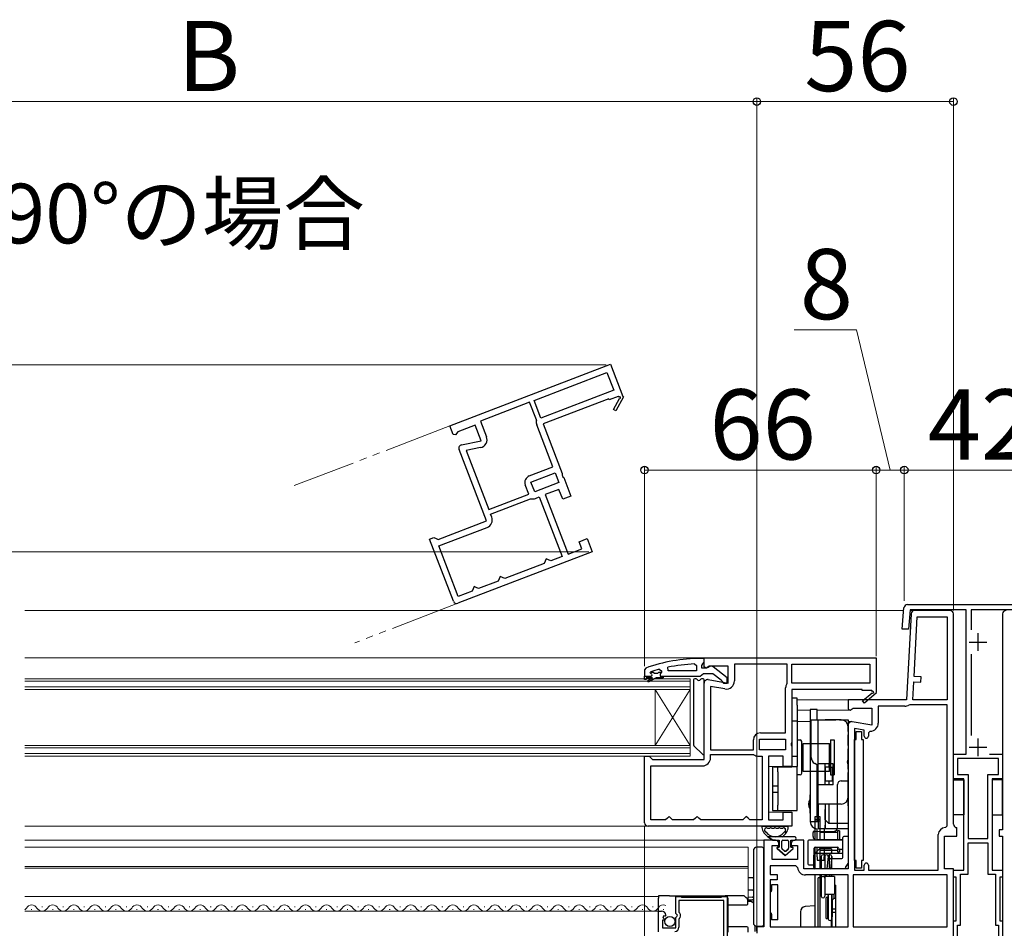
# Model space of a CAD drawing. Extents: x 175 to 1925, y 210 to 2812.
# Drawn here: x 777 to 1057, y 1228 to 1487 of the extents above; entities that cross this region are included whole.
import ezdxf

# ---------------------------------------------------------------- set-up
doc = ezdxf.new("R2010")
doc.units = 0
doc.linetypes.add('YDIVIDE_1', pattern=[15, 10, -1, 1, -1, 1, -1])
doc.linetypes.add('YHIDDEN_1', pattern=[4, 3, -1])
for name, color, linetype, lineweight in [('YKK_11', 7, 'CONTINUOUS', 30), ('YKK_11E', 7, 'CONTINUOUS', 13), ('YKK_12', 2, 'CONTINUOUS', 13), ('YKK_13', 4, 'CONTINUOUS', 30), ('YKK_D', 6, 'CONTINUOUS', 13)]:
    doc.layers.add(name, color=color, linetype=linetype, lineweight=lineweight)
doc.styles.add('text-b', font='txt')

msp = doc.modelspace()

# ---------------------------------------------------------------- linework, layer by layer
at = {"layer": 'YKK_11', "linetype": 'ByBlock', "lineweight": -2, "ltscale": 0.5}
for p, q in [((1028.37, 1313.71), (1028.91, 1319.8)), ((1029.91, 1320.71), (1070.08, 1320.71)), ((1030.67, 1319.21), (1030.18, 1313.71)), ((1046.6, 1319.21), (1030.67, 1319.21)), ((1046.6, 1278.01), (1046.6, 1319.21)), ((1069.32, 1319.21), (1048.1, 1319.21)), ((1048.1, 1319.21), (1048.1, 1313.44)), ((1030.18, 1313.71), (1028.37, 1313.71)), ((972, 1305.32), (971, 1305.32)), ((972, 1305.51), (1021, 1305.51)), ((972, 1302.89), (972, 1305.51)), ((972, 1304.27), (972, 1305.32)), ((1021, 1305.51), (1021, 1295.65)), ((1048.1, 1306.59), (1048.1, 1283.33)), ((955.33, 1302.56), (955, 1302.09)), ((955, 1302.09), (955, 1300.32)), ((959.16, 1302.23), (959.8, 1301.75)), ((959.8, 1301.75), (959.8, 1301.39)), ((961.73, 1301.82), (961.62, 1302.81)), ((969.8, 1301.82), (961.73, 1301.82)), ((969.27, 1303.77), (969.8, 1303.27)), ((969.8, 1303.27), (969.8, 1301.82)), ((971.3, 1303.32), (971.65, 1303.79)), ((971.3, 1302.52), (971.3, 1303.32)), ((972.7, 1302.52), (971.3, 1302.52)), ((971.65, 1303.79), (972, 1304.27)), ((972.57, 1302.57), (972, 1302.89)), ((973.44, 1303.11), (972.57, 1302.57)), ((973.1, 1302.72), (972.7, 1302.52)), ((978.8, 1303.11), (973.44, 1303.11)), ((978.5, 1299.79), (974.51, 1302.9)), ((978.8, 1298.3), (978.8, 1303.11)), ((995.6, 1303.71), (980.6, 1303.71)), ((980.6, 1303.71), (980.6, 1298.9)), ((995.6, 1298.31), (995.6, 1303.71)), ((997, 1303.71), (1019.2, 1303.71)), ((997, 1298.31), (997, 1303.71)), ((1019.2, 1303.71), (1019.2, 1298.31)), ((955, 1300.32), (955, 1300.32)), ((955, 1300.32), (956.9, 1300.32)), ((956.6, 1301.22), (956.67, 1301.42)), ((956.9, 1300.92), (956.6, 1301.22)), ((956.6, 1301.22), (956.6, 1301.22)), ((956.67, 1301.42), (956.8, 1301.51)), ((959.8, 1301.39), (959.42, 1300.91)), ((959.42, 1300.91), (959.5, 1300.32)), ((959.5, 1300.32), (960.3, 1300.32)), ((960.3, 1300.32), (970.84, 1300.32)), ((970.84, 1300.32), (971.32, 1300.67)), ((971.32, 1300.67), (971.8, 1301.02)), ((971.8, 1301.02), (974.5, 1301.02)), ((973.17, 1299.3), (978.8, 1298.3)), ((974.5, 1301.02), (976.8, 1299.22)), ((976.8, 1299.22), (977, 1298.82)), ((977, 1298.82), (977.5, 1298.32)), ((978.5, 1298.32), (978.5, 1299.79)), ((972, 1276.51), (972, 1298.31)), ((973.8, 1297.36), (973.8, 1279.31)), ((977.9, 1296.64), (973.8, 1297.36)), ((977.5, 1298.32), (978.5, 1298.32)), ((995.2, 1284.11), (995.2, 1296.93)), ((995.55, 1298.15), (995.6, 1298.31)), ((1019.2, 1298.31), (997, 1298.31)), ((1017, 1296.51), (997, 1296.51)), ((997, 1296.51), (997, 1281.44)), ((1017, 1296.21), (1017, 1296.51)), ((1019.75, 1296.21), (1017, 1296.21)), ((1019.92, 1295.91), (1019.75, 1296.21)), ((1017.14, 1293.22), (1019.86, 1295.53)), ((1017.66, 1292.61), (1017.14, 1293.22)), ((1021.07, 1295.51), (1017.66, 1292.61)), ((1021, 1295.65), (1021.07, 1295.51)), ((986, 1279.31), (986, 1282.11)), ((987.8, 1282.31), (995.2, 1282.31)), ((987.8, 1279.31), (987.8, 1282.31)), ((988, 1284.11), (995.2, 1284.11)), ((995.2, 1282.31), (995.2, 1279.31)), ((973.8, 1279.31), (986, 1279.31)), ((995.2, 1279.31), (987.8, 1279.31)), ((997, 1281.44), (996.81, 1281.05)), ((996.81, 1281.05), (996.81, 1280.58)), ((996.81, 1280.58), (997, 1280.19)), ((997, 1280.19), (997, 1274.51)), ((955, 1258.51), (955, 1277.51)), ((955, 1277.51), (956.3, 1277.51)), ((956.3, 1277.51), (956.8, 1277.01)), ((956.8, 1277.01), (957.3, 1276.51)), ((957.3, 1276.51), (972, 1276.51)), ((973.8, 1277.01), (973.8, 1277.91)), ((973.8, 1277.91), (986, 1277.91)), ((986, 1277.91), (986.11, 1277.88)), ((987.32, 1277.51), (988.5, 1277.51)), ((988.5, 1277.51), (988.5, 1259.31)), ((994.5, 1277.51), (990.3, 1277.51)), ((990.3, 1277.51), (990.3, 1259.31)), ((994.5, 1274.51), (994.5, 1277.51)), ((1043, 1271.01), (1043, 1278.01)), ((1043, 1278.01), (1046.6, 1278.01)), ((1055.8, 1276.81), (1044.2, 1276.81)), ((1044.2, 1276.81), (1044.2, 1272.21)), ((1053.27, 1278.01), (1057, 1278.01)), ((1055.8, 1272.21), (1055.8, 1276.81)), ((1057, 1278.01), (1057, 1271.01)), ((956.8, 1259.31), (956.8, 1274.71)), ((956.8, 1274.71), (971.5, 1274.71)), ((997, 1274.51), (994.5, 1274.51)), ((1046, 1271.01), (1043, 1271.01)), ((1044.2, 1272.21), (1047.2, 1272.21)), ((1046, 1245.01), (1046, 1271.01)), ((1047.2, 1272.21), (1047.2, 1254.01)), ((1052.8, 1254.01), (1052.8, 1272.21)), ((1052.8, 1272.21), (1055.8, 1272.21)), ((1057, 1271.01), (1054, 1271.01)), ((1054, 1271.01), (1054, 1245.01)), ((961.5, 1259.81), (961, 1259.31)), ((962, 1260.31), (961.5, 1259.81)), ((962.5, 1259.81), (962, 1260.31)), ((963, 1259.31), (962.5, 1259.81)), ((969.5, 1259.81), (969, 1259.31)), ((970, 1260.31), (969.5, 1259.81)), ((970.5, 1259.81), (970, 1260.31)), ((971, 1259.31), (970.5, 1259.81)), ((983.5, 1259.81), (983, 1259.31)), ((984, 1260.31), (983.5, 1259.81)), ((984.5, 1259.81), (984, 1260.31)), ((985, 1259.31), (984.5, 1259.81)), ((994.5, 1259.31), (994.5, 1261.51)), ((994.5, 1261.51), (997, 1261.51)), ((997, 1261.51), (997, 1257.51)), ((997, 1257.51), (956, 1257.51)), ((961, 1259.31), (956.8, 1259.31)), ((969, 1259.31), (963, 1259.31)), ((983, 1259.31), (971, 1259.31)), ((988.5, 1259.31), (985, 1259.31)), ((990.3, 1259.31), (994.5, 1259.31)), ((1047.2, 1254.01), (1052.8, 1254.01)), ((1047.2, 1243.81), (1047.2, 1252.81)), ((1047.2, 1252.81), (1052.8, 1252.81)), ((1052.8, 1252.81), (1052.8, 1243.81)), ((1043, 1243.01), (1043, 1245.01)), ((1043, 1245.01), (1046, 1245.01)), ((1043.8, 1243.01), (1043, 1243.01)), ((1043.8, 1230.51), (1043.8, 1243.01)), ((1045, 1229.31), (1045, 1243.81)), ((1045, 1243.81), (1047.2, 1243.81)), ((1052.8, 1243.81), (1055, 1243.81)), ((1054, 1245.01), (1057, 1245.01)), ((1055, 1243.81), (1055, 1229.31)), ((1057, 1243.01), (1056.2, 1243.01)), ((1056.2, 1243.01), (1056.2, 1230.51)), ((1057, 1245.01), (1057, 1243.01)), ((963.9, 1232.68), (963.9, 1237.51)), ((963.9, 1237.51), (965.22, 1237.51)), ((965.22, 1237.51), (965.4, 1237.41)), ((965.4, 1237.41), (965.57, 1237.31)), ((965.57, 1237.31), (976.82, 1237.31)), ((976.82, 1237.31), (977, 1237.41)), ((977, 1237.41), (977.17, 1237.51)), ((977.17, 1237.51), (978.5, 1237.51)), ((978.5, 1237.51), (978.5, 1225.21)), ((977.6, 1236.31), (964.8, 1236.31)), ((964.8, 1236.31), (964.8, 1233.01)), ((977.6, 1225.01), (977.6, 1236.31)), ((959, 1228.08), (959, 1233.31)), ((959, 1233.31), (959.8, 1233.31)), ((960.53, 1232), (960.26, 1231.54)), ((960.26, 1231.54), (960.83, 1230.96)), ((960.84, 1231.92), (960.53, 1232)), ((961.1, 1232.13), (960.84, 1231.92)), ((964.35, 1232.14), (963.9, 1232.68)), ((963.9, 1231.51), (964.2, 1231.81)), ((963.9, 1228.51), (963.9, 1231.51)), ((964.2, 1231.81), (964.35, 1232.14)), ((964.8, 1233.01), (965.04, 1232.72)), ((960.73, 1230.71), (960.1, 1230.71)), ((960.1, 1230.71), (960.1, 1228.51)), ((960.83, 1230.96), (960.73, 1230.71)), ((964.9, 1231.17), (964.8, 1230.94)), ((964.8, 1230.94), (964.8, 1228.71)), ((1043, 1212.01), (1043, 1230.51)), ((1043, 1230.51), (1043.8, 1230.51)), ((1044.2, 1225.31), (1044.2, 1229.31)), ((1044.2, 1229.31), (1045, 1229.31)), ((1055, 1229.31), (1055.8, 1229.31)), ((1055.8, 1229.31), (1055.8, 1225.31)), ((1056.2, 1230.51), (1057, 1230.51)), ((1057, 1230.51), (1057, 1212.01)), ((960.1, 1228.51), (963.9, 1228.51))]:
    msp.add_line(p, q, dxfattribs=at)
at = {"layer": 'YKK_11'}
for p, q in [((1042, 1319.01), (1031.95, 1319.01)), ((1030.95, 1318.06), (1029.66, 1293.51)), ((1031.81, 1300.19), (1032.7, 1317.21)), ((1032.7, 1317.21), (1041.2, 1317.21)), ((1041.2, 1317.21), (1041.2, 1293.51)), ((1043, 1258.11), (1043, 1318.01)), ((1057, 1318.01), (1057, 1256.51)), ((1033.81, 1300.09), (1031.81, 1300.19)), ((1033.73, 1298.59), (1033.81, 1300.09)), ((1031.46, 1293.51), (1031.73, 1298.7)), ((1031.73, 1298.7), (1033.73, 1298.59)), ((1029.66, 1293.51), (1013, 1293.51)), ((1013, 1293.51), (1013, 1290.9)), ((1041.2, 1293.51), (1031.46, 1293.51)), ((1013, 1290.9), (1013.59, 1290.58)), ((1013.59, 1290.58), (1014.44, 1291.11)), ((1014.44, 1291.11), (1019.8, 1291.11)), ((1019.8, 1291.11), (1019.8, 1286.3)), ((1029.16, 1291.71), (1021.6, 1291.71)), ((1021.6, 1291.71), (1021.6, 1286.9)), ((1030.6, 1292.11), (1030.34, 1292.04)), ((1041.2, 1292.11), (1030.6, 1292.11)), ((1041.2, 1257.61), (1041.2, 1292.11)), ((1013, 1286.31), (1013, 1245.41)), ((1019.8, 1286.3), (1014.17, 1287.3)), ((1014.8, 1285.36), (1014.8, 1245.01)), ((1017.6, 1284.87), (1014.8, 1285.36)), ((1017.6, 1283.2), (1017.6, 1284.87)), ((1019.3, 1284.6), (1018.8, 1284.1)), ((1018.8, 1284.1), (1018.8, 1283.2)), ((1040.7, 1257.11), (1041.2, 1257.61)), ((1044, 1254.71), (1044, 1257.11)), ((1038.7, 1245.01), (1038.7, 1255.11)), ((1040.5, 1245.41), (1040.5, 1254.71)), ((1040.5, 1254.71), (1044, 1254.71)), ((1056, 1256.51), (1056, 1254.71)), ((1057, 1256.51), (1056, 1256.51)), ((1056, 1254.71), (1057, 1254.71)), ((1057, 1254.71), (1057, 1227.51)), ((992.3, 1253.51), (989, 1253.51)), ((989, 1253.51), (989, 1228.81)), ((991.4, 1248.01), (991.4, 1252.01)), ((991.4, 1252.01), (993.3, 1252.01)), ((993.3, 1252.01), (993.3, 1252.51)), ((996.8, 1252.51), (996.8, 1252.01)), ((996.8, 1252.01), (998.6, 1252.01)), ((1000.4, 1253.51), (997.8, 1253.51)), ((998.6, 1252.01), (998.6, 1248.01)), ((1000.4, 1245.41), (1000.4, 1253.51)), ((998.1, 1246.21), (990.8, 1246.21)), ((990.8, 1246.21), (990.8, 1243.71)), ((998.6, 1248.01), (991.4, 1248.01)), ((998.6, 1245.75), (998.1, 1246.21)), ((1017.6, 1245.01), (1017.6, 1246.41)), ((1018.8, 1246.41), (1018.8, 1245.01)), ((990.8, 1243.71), (992.8, 1243.71)), ((992.8, 1243.71), (992.8, 1242.21)), ((1013, 1245.41), (1000.4, 1245.41)), ((1013, 1243.61), (1000.89, 1243.61)), ((1013, 1228.81), (1013, 1243.61)), ((1041.2, 1243.61), (1014.4, 1243.61)), ((1014.4, 1243.61), (1014.4, 1228.81)), ((1014.8, 1245.01), (1017.6, 1245.01)), ((1018.8, 1245.01), (1038.7, 1245.01)), ((1043, 1245.41), (1040.5, 1245.41)), ((1041.2, 1228.81), (1041.2, 1243.61)), ((1043, 1227.51), (1043, 1245.41)), ((992.8, 1242.21), (990.8, 1242.21)), ((990.8, 1242.21), (990.8, 1228.81)), ((989, 1228.81), (987, 1228.81)), ((987, 1228.81), (987, 1227.01)), ((990.8, 1228.81), (1013, 1228.81)), ((1014.4, 1228.81), (1041.2, 1228.81))]:
    msp.add_line(p, q, dxfattribs=at)
at = {"layer": 'YKK_11', "ltscale": 0.5}
for p, q in [((1047.5, 1310.01), (1052.5, 1310.01)), ((1050, 1312.51), (1050, 1307.51)), ((1050, 1282.51), (1050, 1277.51)), ((1047.5, 1280.01), (1052.5, 1280.01))]:
    msp.add_line(p, q, dxfattribs=at)
at = {"layer": 'YKK_11', "linetype": 'ByBlock', "lineweight": 30, "ltscale": 0.5}
for p, q in [((955, 1300.32), (956.9, 1300.32)), ((955, 1299.32), (955, 1300.32)), ((955, 1300.32), (955, 1300.32)), ((955.5, 1299.32), (955, 1299.32)), ((957.3, 1299.82), (955.5, 1299.82)), ((955.5, 1299.82), (955.5, 1299.32)), ((955.82, 1298.96), (957.3, 1299.82)), ((956.07, 1298.53), (955.82, 1298.96)), ((958.3, 1299.82), (956.07, 1298.53)), ((956.6, 1301.22), (956.67, 1301.42)), ((956.9, 1300.92), (956.6, 1301.22)), ((956.6, 1301.22), (956.6, 1301.22)), ((956.67, 1301.42), (957.5, 1301.42)), ((957.5, 1301.42), (957.8, 1301.15)), ((957.8, 1301.15), (958.79, 1301.15)), ((960.3, 1299.82), (958.3, 1299.82)), ((958.79, 1301.15), (959.09, 1301.42)), ((959.09, 1301.42), (959.8, 1301.42)), ((959.8, 1301.39), (959.42, 1300.91)), ((959.42, 1300.91), (959.5, 1300.32)), ((959.5, 1300.32), (960.3, 1300.32)), ((959.8, 1301.42), (959.8, 1301.39)), ((960.3, 1300.32), (960.3, 1299.82))]:
    msp.add_line(p, q, dxfattribs=at)
at = {"layer": 'YKK_11', "linetype": 'ByBlock', "lineweight": -2, "ltscale": 0.5}
for centre, radius, start, end in [((1029.91, 1319.71), 1, 90, 174.8725), ((971, 1259.32), 46, 90, 109.917), ((970.95, 1259.32), 44.5, 105.3529, 108.5338), ((971.36, 1256.4), 47.41, 92.5215, 101.8508), ((973.9, 1302.12), 1, 51.9133, 143.1301), ((956.9, 1300.62), 0.3, 270, 90), ((973, 1298.31), 1, 80, 180), ((978.3, 1298.9), 2.3, 260, 360), ((997.5, 1296.93), 2.3, 147.7958, 180), ((1020.05, 1295.69), 0.25, 220.357, 120), ((988, 1282.11), 2, 90, 180), ((971.5, 1277.01), 2.3, 270, 360), ((987.32, 1279.71), 2.2, 236.4427, 270), ((956, 1258.51), 1, 180, 270), ((959.8, 1232.01), 1.3, 5.2159, 90), ((964.2, 1232.01), 1.1, 310.0052, 40), ((963.6, 1228.71), 1.2, 270, 360)]:
    msp.add_arc(centre, radius, start, end, dxfattribs=at)
at = {"layer": 'YKK_11'}
for centre, radius, start, end in [((1031.95, 1318.01), 1, 90, 177), ((1042, 1318.01), 1, 0, 90), ((1058, 1318.01), 1, 90, 180), ((1029.16, 1294.01), 2.3, 270, 301.0027), ((1014, 1286.31), 1, 80, 180), ((1019.3, 1286.9), 2.3, 270, 0), ((1018.2, 1283.2), 0.6, 180, 0), ((1040.7, 1255.11), 2, 90, 180), ((1044, 1258.11), 1, 180, 270), ((992.3, 1252.51), 1, 0, 90), ((997.8, 1252.51), 1, 90, 180), ((1000.89, 1245.91), 2.3, 184.096, 270), ((1018.2, 1246.41), 0.6, 0, 180)]:
    msp.add_arc(centre, radius, start, end, dxfattribs=at)
at = {"layer": 'YKK_11', "linetype": 'ByBlock', "lineweight": 30, "ltscale": 0.5}
msp.add_arc((956.9, 1300.62), 0.3, 270, 90, dxfattribs=at)
at = {"layer": 'YKK_11E', "linetype": 'ByBlock', "lineweight": -2, "ltscale": 0.5}
for p, q in [((899.57, 1371.6), (945.32, 1389.16)), ((945.32, 1389.16), (948.86, 1379.95)), ((923.56, 1378.88), (944.28, 1386.83)), ((944.28, 1386.83), (946.22, 1381.79)), ((946.22, 1381.79), (925.49, 1373.84)), ((922.25, 1378.38), (908.25, 1373)), ((924.19, 1373.33), (922.25, 1378.38)), ((925.49, 1373.84), (923.56, 1378.88)), ((944.81, 1379.32), (926.14, 1372.16)), ((944.92, 1379.04), (944.81, 1379.32)), ((947.48, 1380.03), (944.92, 1379.04)), ((946.12, 1376.3), (947.83, 1379.43)), ((948.98, 1379.85), (946.83, 1375.91)), ((947.76, 1379.81), (947.48, 1380.03)), ((948.86, 1379.95), (948.98, 1379.85)), ((946.83, 1375.91), (946.12, 1376.3)), ((906.78, 1371.79), (901.78, 1369.87)), ((908.51, 1367.31), (906.78, 1371.79)), ((908.25, 1373), (909.97, 1368.51)), ((924.2, 1373.17), (924.19, 1373.33)), ((928.9, 1359.93), (924.31, 1371.9)), ((926.14, 1372.16), (931.54, 1358.08)), ((900.51, 1369.15), (899.57, 1371.6)), ((901.17, 1369.06), (900.51, 1369.15)), ((901.78, 1369.87), (901.17, 1369.06)), ((902.9, 1366.22), (908.51, 1367.31)), ((909.97, 1344.52), (902.15, 1364.88)), ((908.26, 1365.43), (904.18, 1364.63)), ((904.18, 1364.63), (910.64, 1347.78)), ((922.18, 1357.35), (928.9, 1359.93)), ((922.64, 1355.6), (929.55, 1358.25)), ((929.55, 1358.25), (930.62, 1355.45)), ((931.54, 1358.08), (931.51, 1357.65)), ((931.51, 1357.65), (931.67, 1357.21)), ((923.71, 1352.8), (922.64, 1355.6)), ((930.62, 1355.45), (923.71, 1352.8)), ((931.67, 1357.21), (931.99, 1356.91)), ((931.99, 1356.91), (934.02, 1351.62)), ((910.64, 1347.78), (922.03, 1352.16)), ((922.03, 1352.16), (921.03, 1354.77)), ((930.61, 1353.52), (926.69, 1352.02)), ((926.69, 1352.02), (933.22, 1335.02)), ((931.69, 1350.72), (930.61, 1353.52)), ((911.15, 1346.48), (922.54, 1350.85)), ((922.54, 1350.85), (922.65, 1350.86)), ((923.92, 1350.95), (925.01, 1351.37)), ((925.01, 1351.37), (931.53, 1334.38)), ((934.02, 1351.62), (931.69, 1350.72)), ((911.47, 1345.64), (911.15, 1346.48)), ((896.24, 1339.26), (909.97, 1344.52)), ((896.42, 1337.4), (910.15, 1342.66)), ((893.74, 1339.37), (894.95, 1339.83)), ((900.55, 1321.63), (893.74, 1339.37)), ((894.95, 1339.83), (895.6, 1339.54)), ((895.6, 1339.54), (896.24, 1339.26)), ((936.35, 1338.58), (938.68, 1339.48)), ((937.14, 1336.53), (936.35, 1338.58)), ((938.68, 1339.48), (940.12, 1335.75)), ((901.94, 1323.02), (896.42, 1337.4)), ((940.12, 1335.75), (901.84, 1321.05)), ((933.22, 1335.02), (937.14, 1336.53)), ((926.4, 1332.41), (915.2, 1328.11)), ((926.69, 1333.05), (926.4, 1332.41)), ((926.98, 1333.7), (926.69, 1333.05)), ((927.62, 1333.41), (926.98, 1333.7)), ((928.27, 1333.13), (927.62, 1333.41)), ((931.53, 1334.38), (928.27, 1333.13)), ((913.33, 1327.39), (907.73, 1325.24)), ((913.62, 1328.04), (913.33, 1327.39)), ((913.91, 1328.68), (913.62, 1328.04)), ((914.55, 1328.4), (913.91, 1328.68)), ((915.2, 1328.11), (914.55, 1328.4)), ((905.86, 1324.52), (901.94, 1323.02)), ((906.15, 1325.17), (905.86, 1324.52)), ((906.44, 1325.82), (906.15, 1325.17)), ((907.08, 1325.53), (906.44, 1325.82)), ((907.73, 1325.24), (907.08, 1325.53))]:
    msp.add_line(p, q, dxfattribs=at)
for centre, radius, start, end in [((947.95, 1379.65), 0.25, 241.357, 141), ((926.46, 1372.72), 2.3, 168.7958, 201), ((903.09, 1365.23), 1, 101, 201), ((907.83, 1367.68), 2.3, 281, 21), ((922.9, 1355.49), 2, 111, 201), ((923.13, 1353), 2.2, 257.4427, 291), ((909.32, 1344.81), 2.3, 291, 21), ((901.48, 1321.99), 1, 201, 291)]:
    msp.add_arc(centre, radius, start, end, dxfattribs=at)
at = {"layer": 'YKK_12', "linetype": 'YDIVIDE_1', "ltscale": 2}
for p, q in [((900.04, 1371.78), (855.23, 1354.58)), ((901.84, 1321.05), (872.43, 1309.76))]:
    msp.add_line(p, q, dxfattribs=at)
at = {"layer": 'YKK_12'}
for p, q in [((778.5, 1319.01), (1028.84, 1319.01)), ((1030.66, 1319.01), (1032.26, 1319.01)), ((778.5, 1305.51), (972.5, 1305.51)), ((968, 1299.51), (778.5, 1299.51)), ((968, 1298.81), (778.5, 1298.81)), ((968, 1296.51), (968, 1299.51)), ((778.5, 1297.21), (968, 1297.21)), ((778.5, 1296.51), (968, 1296.51)), ((958, 1280.51), (958, 1296.51)), ((968, 1280.51), (958, 1296.51)), ((968, 1296.51), (958, 1280.51)), ((968, 1280.51), (968, 1296.51)), ((998.5, 1293.51), (1013.5, 1293.51)), ((1013.5, 1293.51), (998.5, 1293.51)), ((1002.2, 1290.61), (998.5, 1290.61)), ((1013.5, 1290.61), (1004.2, 1290.61)), ((1002.2, 1287.31), (998.5, 1287.31)), ((1013.96, 1287.31), (1013, 1287.31)), ((968, 1280.51), (778.5, 1280.51)), ((968, 1279.81), (778.5, 1279.81)), ((968, 1277.51), (968, 1280.51)), ((778.5, 1278.21), (968, 1278.21)), ((778.5, 1277.51), (968, 1277.51)), ((995, 1274.51), (990.3, 1274.51)), ((995, 1261.51), (990.3, 1261.51)), ((778.5, 1257.51), (956, 1257.51)), ((778.5, 1253.51), (989.5, 1253.51)), ((984.5, 1251.51), (778.5, 1251.51)), ((984.5, 1236.01), (984.5, 1251.51)), ((984.5, 1246.01), (778.5, 1246.01)), ((984.5, 1245.51), (778.5, 1245.51)), ((984.5, 1236.01), (984.5, 1245.51)), ((778.5, 1237.51), (959, 1237.51)), ((783.3, 1234.57), (783.5, 1234.57)), ((789.3, 1234.57), (789.5, 1234.57)), ((795.3, 1234.57), (795.5, 1234.57)), ((801.3, 1234.57), (801.5, 1234.57)), ((807.3, 1234.57), (807.5, 1234.57)), ((813.3, 1234.57), (813.5, 1234.57)), ((819.3, 1234.57), (819.5, 1234.57)), ((825.3, 1234.57), (825.5, 1234.57)), ((831.3, 1234.57), (831.5, 1234.57)), ((837.3, 1234.57), (837.5, 1234.57)), ((843.3, 1234.57), (843.5, 1234.57)), ((849.3, 1234.57), (849.5, 1234.57)), ((855.3, 1234.57), (855.5, 1234.57)), ((861.3, 1234.57), (861.5, 1234.57)), ((867.3, 1234.57), (867.5, 1234.57)), ((873.3, 1234.57), (873.5, 1234.57)), ((879.3, 1234.57), (879.5, 1234.57)), ((885.3, 1234.57), (885.5, 1234.57)), ((891.3, 1234.57), (891.5, 1234.57)), ((897.3, 1234.57), (897.5, 1234.57)), ((903.3, 1234.57), (903.5, 1234.57)), ((909.3, 1234.57), (909.5, 1234.57)), ((915.3, 1234.57), (915.5, 1234.57)), ((921.3, 1234.57), (921.5, 1234.57)), ((927.3, 1234.57), (927.5, 1234.57)), ((933.3, 1234.57), (933.5, 1234.57)), ((939.3, 1234.57), (939.5, 1234.57)), ((945.3, 1234.57), (945.5, 1234.57)), ((951.3, 1234.57), (951.5, 1234.57)), ((957.3, 1234.57), (957.5, 1234.57)), ((778.5, 1233.31), (959, 1233.31)), ((780.3, 1233.81), (780.5, 1233.81)), ((786.3, 1233.81), (786.5, 1233.81)), ((792.3, 1233.81), (792.5, 1233.81)), ((798.3, 1233.81), (798.5, 1233.81)), ((804.3, 1233.81), (804.5, 1233.81)), ((810.3, 1233.81), (810.5, 1233.81)), ((816.3, 1233.81), (816.5, 1233.81)), ((822.3, 1233.81), (822.5, 1233.81)), ((828.3, 1233.81), (828.5, 1233.81)), ((834.3, 1233.81), (834.5, 1233.81)), ((840.3, 1233.81), (840.5, 1233.81)), ((846.3, 1233.81), (846.5, 1233.81)), ((852.3, 1233.81), (852.5, 1233.81)), ((858.3, 1233.81), (858.5, 1233.81)), ((864.3, 1233.81), (864.5, 1233.81)), ((870.3, 1233.81), (870.5, 1233.81)), ((876.3, 1233.81), (876.5, 1233.81)), ((882.3, 1233.81), (882.5, 1233.81)), ((888.3, 1233.81), (888.5, 1233.81)), ((894.3, 1233.81), (894.5, 1233.81)), ((900.3, 1233.81), (900.5, 1233.81)), ((906.3, 1233.81), (906.5, 1233.81)), ((912.3, 1233.81), (912.5, 1233.81)), ((918.3, 1233.81), (918.5, 1233.81)), ((924.3, 1233.81), (924.5, 1233.81)), ((930.3, 1233.81), (930.5, 1233.81)), ((936.3, 1233.81), (936.5, 1233.81)), ((942.3, 1233.81), (942.5, 1233.81)), ((948.3, 1233.81), (948.5, 1233.81)), ((954.3, 1233.81), (954.5, 1233.81)), ((960.3, 1233.81), (960.5, 1233.81))]:
    msp.add_line(p, q, dxfattribs=at)
for centre, start, end in [((780.4, 1233.35), 29.2025, 150.7975), ((786.4, 1233.35), 29.2025, 150.7975), ((792.4, 1233.35), 29.2025, 150.7975), ((798.4, 1233.35), 29.2025, 150.7975), ((804.4, 1233.35), 29.2025, 150.7975), ((810.4, 1233.35), 29.2025, 150.7975), ((816.4, 1233.35), 29.2025, 150.7975), ((822.4, 1233.35), 29.2025, 150.7975), ((828.4, 1233.35), 29.2025, 150.7975), ((834.4, 1233.35), 29.2025, 150.7975), ((840.4, 1233.35), 29.2025, 150.7975), ((846.4, 1233.35), 29.2025, 150.7975), ((852.4, 1233.35), 29.2025, 150.7975), ((858.4, 1233.35), 29.2025, 150.7975), ((864.4, 1233.35), 29.2025, 150.7975), ((870.4, 1233.35), 29.2025, 150.7975), ((876.4, 1233.35), 29.2025, 150.7975), ((882.4, 1233.35), 29.2025, 150.7975), ((888.4, 1233.35), 29.2025, 150.7975), ((894.4, 1233.35), 29.2025, 150.7975), ((900.4, 1233.35), 29.2025, 150.7975), ((906.4, 1233.35), 29.2025, 150.7975), ((912.4, 1233.35), 29.2025, 150.7975), ((918.4, 1233.35), 29.2025, 150.7975), ((924.4, 1233.35), 29.2025, 150.7975), ((930.4, 1233.35), 29.2025, 150.7975), ((936.4, 1233.35), 29.2025, 150.7975), ((942.4, 1233.35), 29.2025, 150.7975), ((948.4, 1233.35), 29.2025, 150.7975), ((954.4, 1233.35), 29.2025, 150.7975), ((960.4, 1233.35), 65.9613, 150.7975), ((777.4, 1235.03), 309.8013, 330.7975), ((783.4, 1235.03), 209.2025, 330.7975), ((789.4, 1235.03), 209.2025, 330.7975), ((795.4, 1235.03), 209.2025, 330.7975), ((801.4, 1235.03), 209.2025, 330.7975), ((807.4, 1235.03), 209.2025, 330.7975), ((813.4, 1235.03), 209.2025, 330.7975), ((819.4, 1235.03), 209.2025, 330.7975), ((825.4, 1235.03), 209.2025, 330.7975), ((831.4, 1235.03), 209.2025, 330.7975), ((837.4, 1235.03), 209.2025, 330.7975), ((843.4, 1235.03), 209.2025, 330.7975), ((849.4, 1235.03), 209.2025, 330.7975), ((855.4, 1235.03), 209.2025, 330.7975), ((861.4, 1235.03), 209.2025, 330.7975), ((867.4, 1235.03), 209.2025, 330.7975), ((873.4, 1235.03), 209.2025, 330.7975), ((879.4, 1235.03), 209.2025, 330.7975), ((885.4, 1235.03), 209.2025, 330.7975), ((891.4, 1235.03), 209.2025, 330.7975), ((897.4, 1235.03), 209.2025, 330.7975), ((903.4, 1235.03), 209.2025, 330.7975), ((909.4, 1235.03), 209.2025, 330.7975), ((915.4, 1235.03), 209.2025, 330.7975), ((921.4, 1235.03), 209.2025, 330.7975), ((927.4, 1235.03), 209.2025, 330.7975), ((933.4, 1235.03), 209.2025, 330.7975), ((939.4, 1235.03), 209.2025, 330.7975), ((945.4, 1235.03), 209.2025, 330.7975), ((951.4, 1235.03), 209.2025, 330.7975), ((957.4, 1235.03), 209.2025, 330.7975)]:
    msp.add_arc(centre, 1.72, start, end, dxfattribs=at)
at = {"layer": 'YKK_13'}
for p, q in [((969, 1299.21), (969, 1280.64)), ((969.75, 1299.51), (969.3, 1299.51)), ((971.7, 1299.51), (971.24, 1299.51)), ((972, 1278.24), (972, 1299.21)), ((998.5, 1294.01), (997, 1294.01)), ((997, 1294.01), (997, 1292.01)), ((998.5, 1292.01), (998.5, 1294.01)), ((997, 1292.01), (997, 1274.41)), ((998.5, 1292.01), (998.5, 1274.51)), ((1004.2, 1290.81), (1002.2, 1290.81)), ((1002.2, 1290.81), (1002.2, 1280.81)), ((1004.2, 1287.81), (1004.2, 1290.81)), ((1002.5, 1277.12), (1002.5, 1287.81)), ((1002.5, 1287.81), (1003.5, 1287.81)), ((1003.5, 1287.81), (1004.5, 1287.81)), ((1004.5, 1275.31), (1004.5, 1287.81)), ((1004.5, 1287.81), (1006.5, 1287.81)), ((1011, 1287.81), (1006.5, 1287.81)), ((1011, 1287.81), (1013, 1287.81)), ((1013, 1287.81), (1013, 1286.81)), ((998.5, 1287.41), (997, 1287.41)), ((1013, 1285.81), (1013, 1286.81)), ((1013, 1285.81), (1013, 1276.53)), ((998.5, 1282.11), (999.3, 1282.11)), ((1008, 1282.11), (1008, 1272.11)), ((1008, 1282.11), (1009, 1282.11)), ((1009, 1282.11), (1009, 1272.11)), ((969.08, 1280.42), (971.48, 1278.02)), ((999.8, 1272.61), (999.8, 1281.61)), ((999.8, 1280.11), (999.8, 1274.11)), ((999.8, 1280.11), (1000.15, 1280.11)), ((1000.15, 1281.11), (1007.65, 1281.11)), ((1000.15, 1273.11), (1000.15, 1281.11)), ((1002.2, 1280.81), (1002.2, 1258.81)), ((1007.65, 1273.11), (1007.65, 1281.11)), ((998.5, 1277.41), (997, 1277.41)), ((1013, 1275.1), (1013, 1276.53)), ((993, 1274.41), (991.5, 1274.41)), ((991.5, 1274.41), (991.5, 1273.01)), ((991.8, 1274.41), (997, 1274.41)), ((993, 1273.01), (993, 1274.41)), ((998.5, 1274.41), (997, 1274.41)), ((998.5, 1262.01), (998.5, 1274.51)), ((999.8, 1274.11), (1000.15, 1274.11)), ((1004.5, 1274.81), (1003.5, 1275.39)), ((1004.2, 1274.99), (1004.2, 1258.81)), ((1004.2, 1267.74), (1004.2, 1274.99)), ((1006.5, 1275.31), (1004.5, 1275.31)), ((1004.5, 1269.31), (1004.5, 1275.31)), ((1006.5, 1274.31), (1006.5, 1275.31)), ((1008.7, 1275.31), (1006.5, 1275.31)), ((1006.5, 1269.31), (1006.5, 1275.31)), ((1006.5, 1274.31), (1006.5, 1270.31)), ((1007.98, 1274.31), (1006.5, 1274.31)), ((1007.5, 1275.31), (1007.5, 1274.31)), ((1007.98, 1274.31), (1008.5, 1274.31)), ((1008.5, 1274.31), (1008.5, 1270.31)), ((1008.7, 1269.31), (1008.7, 1275.31)), ((1013, 1275.1), (1013, 1265.81)), ((991.5, 1273.01), (991.5, 1263.51)), ((993, 1273.01), (993, 1263.51)), ((999.3, 1272.11), (998.5, 1272.11)), ((1007.65, 1273.11), (1000.15, 1273.11)), ((1004.2, 1272.59), (1004.5, 1272.59)), ((1008, 1272.11), (1009, 1272.11)), ((1043, 1270.71), (1046, 1270.71)), ((1043, 1260.71), (1043, 1270.71)), ((1046, 1270.71), (1046, 1260.71)), ((1057, 1270.71), (1054, 1270.71)), ((1054, 1270.71), (1054, 1260.71)), ((1057, 1260.71), (1057, 1270.71)), ((993, 1268.88), (991.5, 1268.88)), ((1004.5, 1263.81), (1004.5, 1269.31)), ((1006.5, 1269.31), (1004.5, 1269.31)), ((1007.98, 1270.31), (1006.5, 1270.31)), ((1006.5, 1269.31), (1006.5, 1270.31)), ((1008.7, 1269.31), (1006.5, 1269.31)), ((1007.5, 1270.31), (1007.5, 1269.31)), ((1008.5, 1270.31), (1007.98, 1270.31)), ((1010, 1264.41), (1010, 1269.41)), ((1011, 1270.41), (1013, 1270.41)), ((1013, 1264.41), (1013, 1270.41)), ((993, 1267.15), (991.5, 1267.15)), ((1002.2, 1266.41), (1002.1, 1266.41)), ((1002.1, 1266.41), (1002.1, 1261.21)), ((1004.2, 1267.59), (1004.2, 1267.74)), ((1004.2, 1260.03), (1004.2, 1267.59)), ((1004.2, 1267.59), (1004.5, 1267.59)), ((1013, 1263.31), (1013, 1265.81)), ((991.5, 1263.51), (991.5, 1262.01)), ((993, 1262.01), (993, 1263.51)), ((1006.5, 1263.81), (1004.5, 1263.81)), ((1004.5, 1263.81), (1004.5, 1256.81)), ((1011, 1263.81), (1006.5, 1263.81)), ((1006.5, 1263.81), (1006.5, 1256.81)), ((1007.5, 1263.81), (1007.5, 1263.31)), ((1007.5, 1263.31), (1007.5, 1258.31)), ((1010, 1257.1), (1010, 1264.41)), ((1013, 1264.41), (1013, 1257.61)), ((1013, 1263.31), (1013, 1258.31)), ((991.5, 1262.01), (993, 1262.01)), ((991.8, 1262.01), (997, 1262.01)), ((997, 1262.01), (998.5, 1262.01)), ((1002.2, 1261.21), (1002.1, 1261.21)), ((1005, 1260.22), (1003.5, 1260.22)), ((1003.5, 1260.22), (1003.5, 1253.51)), ((1003.5, 1259.49), (1005, 1259.49)), ((1004.2, 1260.03), (1004.5, 1260.03)), ((1005, 1253.51), (1005, 1260.22)), ((1046, 1260.71), (1043, 1260.71)), ((1054, 1260.71), (1057, 1260.71)), ((988.73, 1257.51), (995.66, 1257.51)), ((990.13, 1256.91), (990.56, 1256.91)), ((991.36, 1256.91), (991.8, 1256.91)), ((992.6, 1256.91), (993.03, 1256.91)), ((993.83, 1256.91), (994.26, 1256.91)), ((1003.5, 1259.04), (1005, 1259.04)), ((1004.2, 1253.51), (1004.2, 1256.81)), ((1006.5, 1256.81), (1004.5, 1256.81)), ((1006.2, 1256.81), (1006.2, 1253.51)), ((1007.5, 1258.31), (1006.5, 1259.31)), ((1013, 1256.81), (1006.5, 1256.81)), ((1013, 1258.31), (1007.5, 1258.31)), ((1013, 1258.31), (1013, 1257.81)), ((1013, 1257.81), (1013, 1256.81)), ((1013, 1257.61), (1013, 1254.61)), ((997.7, 1254.51), (990.15, 1254.51)), ((990.15, 1254.51), (991.6, 1253.51)), ((991.6, 1253.51), (990.15, 1254.51)), ((1003, 1255.01), (1003, 1255.75)), ((1003, 1254.61), (1003, 1255.01)), ((1003.29, 1256.05), (1009.01, 1256.1)), ((1010, 1255.72), (1005, 1255.72)), ((1005, 1253.51), (1005, 1255.72)), ((1010.5, 1256.22), (1010, 1256.22)), ((1010, 1256.22), (1010, 1253.51)), ((1010.5, 1256.22), (1010.5, 1253.51)), ((1011.5, 1249.61), (1011.5, 1254.31)), ((1013, 1254.61), (1011.8, 1254.61)), ((1013, 1254.61), (1013, 1249.61)), ((988.5, 1251.5), (987, 1251.51)), ((991.6, 1253.51), (993.4, 1253.51)), ((991.6, 1253.51), (993.4, 1253.51)), ((992.77, 1251.16), (995.05, 1249.21)), ((995.05, 1249.21), (992.77, 1251.16)), ((993.4, 1251.51), (992.9, 1251.51)), ((992.9, 1251.51), (993.4, 1251.51)), ((993.4, 1253.51), (993.4, 1251.51)), ((993.4, 1251.51), (993.4, 1253.51)), ((994.1, 1251.21), (994.1, 1253.21)), ((994.1, 1251.21), (994.1, 1253.21)), ((994.4, 1253.51), (995.7, 1253.51)), ((994.4, 1253.51), (995.7, 1253.51)), ((995.05, 1249.21), (997.33, 1251.16)), ((995.05, 1249.21), (997.33, 1251.16)), ((996, 1253.21), (996, 1251.21)), ((996, 1253.21), (996, 1251.21)), ((996.7, 1253.51), (997.7, 1253.51)), ((996.7, 1251.51), (996.7, 1253.51)), ((996.7, 1253.51), (997.7, 1253.51)), ((996.7, 1251.51), (996.7, 1253.51)), ((997.19, 1251.51), (996.7, 1251.51)), ((996.7, 1251.51), (997.19, 1251.51)), ((1001.5, 1253.21), (1001.5, 1246.81)), ((1011.2, 1253.51), (1001.8, 1253.51)), ((1003.3, 1246.81), (1003.3, 1251.21)), ((1003.5, 1251.5), (1003.5, 1245.41)), ((1003.6, 1251.51), (1010, 1251.51)), ((1011.2, 1253.61), (1004, 1253.61)), ((1004.2, 1248.81), (1004.2, 1251.51)), ((1005, 1245.41), (1005, 1251.51)), ((1005, 1250.72), (1005, 1251.51)), ((1008.3, 1251.11), (1005.02, 1251.11)), ((1006.2, 1251.51), (1006.2, 1248.81)), ((1008.3, 1251.11), (1008.3, 1249.81)), ((1010, 1251.51), (1010, 1250.22)), ((1011.5, 1251.21), (1011.5, 1253.21)), ((986, 1250.51), (986, 1230.01)), ((989, 1250.5), (989, 1251)), ((989, 1230.03), (989, 1250.5)), ((994.85, 1250.43), (994.2, 1250.98)), ((994.85, 1250.43), (994.2, 1250.98)), ((995.89, 1250.98), (995.24, 1250.43)), ((995.24, 1250.43), (995.89, 1250.98)), ((1003.2, 1245.71), (1003.2, 1249.29)), ((1003.28, 1249.5), (1003.51, 1249.72)), ((1003.51, 1249.72), (1004.81, 1251.02)), ((1003.72, 1249.81), (1005.18, 1249.81)), ((1004.2, 1248.81), (1004.2, 1247.81)), ((1005, 1250.72), (1010, 1250.72)), ((1005.18, 1249.81), (1006.71, 1249.81)), ((1005.35, 1248.86), (1005.35, 1245.41)), ((1006.2, 1247.81), (1006.2, 1248.81)), ((1006.35, 1248.86), (1006.35, 1245.41)), ((1006.71, 1249.81), (1008, 1249.81)), ((1007.35, 1248.86), (1006.94, 1245.41)), ((1007.7, 1245.71), (1007.7, 1249.51)), ((1008.35, 1248.86), (1007.94, 1245.41)), ((1008, 1249.81), (1011.2, 1249.81)), ((1008, 1248.31), (1011.2, 1248.31)), ((1008.35, 1245.41), (1008.35, 1248.86)), ((1010, 1250.22), (1010.5, 1250.22)), ((1010.5, 1250.93), (1010.5, 1250.22)), ((1011.2, 1250.91), (1010.6, 1250.91)), ((1011.5, 1248.61), (1011.5, 1249.61)), ((1013, 1249.61), (1013, 1246.91)), ((1001.8, 1246.51), (1003, 1246.51)), ((1004.2, 1247.81), (1006.2, 1247.81)), ((1012.3, 1245.71), (1012.13, 1245.41)), ((1012.3, 1245.71), (1013, 1246.91)), ((985.8, 1242.81), (984.5, 1242.79)), ((1005.18, 1245.41), (1003.5, 1245.41)), ((1003.5, 1243.61), (1003.5, 1228.81)), ((1005, 1242.79), (1004.5, 1242.79)), ((1004.5, 1228.81), (1004.5, 1242.79)), ((1005, 1228.81), (1005, 1243.61)), ((1005.35, 1243.16), (1005, 1243.16)), ((1005, 1238.16), (1005, 1243.16)), ((1006.71, 1245.41), (1005.18, 1245.41)), ((1005.35, 1243.61), (1005.35, 1237.59)), ((1006.35, 1243.61), (1006.35, 1242.72)), ((1009.1, 1243.16), (1006.35, 1243.16)), ((1006.35, 1242.72), (1006.35, 1237.59)), ((1006.35, 1242.72), (1006.35, 1237.59)), ((1006.73, 1243.61), (1006.68, 1243.16)), ((1008, 1245.41), (1006.71, 1245.41)), ((1007.73, 1243.61), (1007.68, 1243.16)), ((1012.13, 1245.41), (1008, 1245.41)), ((1008.35, 1243.16), (1008.35, 1243.61)), ((1009.1, 1243.16), (1009.1, 1238.16)), ((993, 1240.81), (991.2, 1240.81)), ((991.2, 1240.81), (991.2, 1239.21)), ((993, 1238.81), (993, 1240.81)), ((1009.1, 1240.71), (1009.5, 1240.71)), ((1009.5, 1228.81), (1009.5, 1240.71)), ((959, 1237.71), (959, 1237.01)), ((962.1, 1237.71), (959, 1237.71)), ((959, 1233.31), (959, 1237.01)), ((962.1, 1237.71), (963.09, 1237.71)), ((963.09, 1237.71), (978, 1237.71)), ((983.11, 1237.71), (978, 1237.71)), ((978.7, 1237.01), (978.7, 1228.51)), ((983.89, 1237.22), (983.61, 1237.51)), ((984.21, 1236.91), (983.89, 1237.22)), ((985.8, 1239.31), (984.5, 1239.29)), ((984.5, 1237.34), (985.8, 1237.32)), ((993, 1232.81), (993, 1238.81)), ((1005, 1238.16), (1005.35, 1238.16)), ((1006.35, 1238.16), (1009.1, 1238.16)), ((1006.7, 1231.21), (1006.7, 1237.21)), ((1007.2, 1237.21), (1006.7, 1237.21)), ((1007.2, 1231.21), (1007.2, 1237.21)), ((1007.35, 1238.16), (1007.35, 1231.11)), ((1007.35, 1231.11), (1007.35, 1237.81)), ((1008.35, 1231.11), (1008.35, 1238.16)), ((1008.5, 1228.81), (1008.5, 1238.16)), ((1008.5, 1236.42), (1009, 1237.02)), ((1009, 1237.02), (1009, 1238.16)), ((1009, 1237.02), (1009.5, 1237.02)), ((978.7, 1235.11), (984.12, 1235.11)), ((984.42, 1235.41), (984.41, 1236.42)), ((985.39, 1236.01), (984.42, 1236.01)), ((984.5, 1236.56), (985.8, 1236.53)), ((986, 1235.58), (985.58, 1235.94)), ((1003.5, 1234.84), (1000.77, 1234.63)), ((1007.35, 1236.71), (1007.2, 1236.71)), ((1008.5, 1236.71), (1008.35, 1236.71)), ((1008.5, 1236.71), (1008.5, 1231.71)), ((959, 1228.51), (959, 1233.31)), ((991.2, 1232.41), (991.2, 1230.81)), ((993, 1230.81), (993, 1232.81)), ((999.4, 1233.14), (999.4, 1228.81)), ((1007.2, 1231.71), (1007.35, 1231.71)), ((1008.35, 1231.71), (1008.5, 1231.71)), ((1008.5, 1233.97), (1009.5, 1233.97)), ((1008.5, 1233.05), (1009.5, 1233.05)), ((984.18, 1228.81), (978.7, 1228.81)), ((986.48, 1227.51), (986.49, 1229.15)), ((987, 1229.01), (988.5, 1229.03)), ((987, 1227.61), (987, 1229.01)), ((989, 1229.53), (989, 1230.03)), ((993, 1230.81), (991.2, 1230.81)), ((1006.7, 1231.21), (1007.2, 1231.21)), ((1008.2, 1230.51), (1008.5, 1230.81)), ((1008.2, 1230.51), (1008.2, 1228.81)), ((959, 1227.41), (959, 1228.51)), ((978.7, 1228.51), (978.7, 1227.31)), ((984.49, 1227.31), (984.48, 1228.51))]:
    msp.add_line(p, q, dxfattribs=at)
at = {"layer": 'YKK_13', "linetype": 'YHIDDEN_1'}
for p, q in [((1004.2, 1287.81), (1006.5, 1287.81)), ((1006.5, 1287.81), (1011, 1287.81)), ((1013, 1276.53), (1013, 1285.81)), ((1013, 1265.81), (1013, 1275.1)), ((1004.2, 1261.31), (1004.2, 1266.31)), ((1006.5, 1259.31), (1006.5, 1263.31)), ((1006.5, 1259.31), (1006.5, 1257.81)), ((1006.5, 1256.81), (1006.5, 1257.81))]:
    msp.add_line(p, q, dxfattribs=at)
at = {"layer": 'YKK_13', "linetype": 'ByBlock', "lineweight": -2, "ltscale": 0.5}
for p, q in [((1014.8, 1247.76), (1014.8, 1282.26)), ((1014.8, 1282.26), (1015.3, 1282.26)), ((1015.3, 1282.26), (1015.3, 1284.51)), ((1015.3, 1284.51), (1016.8, 1284.51)), ((1016.8, 1284.51), (1016.8, 1282.26)), ((1016.8, 1282.26), (1017.3, 1282.26)), ((1017.3, 1282.26), (1017.3, 1247.76)), ((1015.3, 1247.76), (1014.8, 1247.76)), ((1015.3, 1245.51), (1015.3, 1247.76)), ((1016.8, 1245.51), (1015.3, 1245.51)), ((1017.3, 1247.76), (1016.8, 1247.76)), ((1016.8, 1247.76), (1016.8, 1245.51))]:
    msp.add_line(p, q, dxfattribs=at)
at = {"layer": 'YKK_13', "ltscale": 0.3}
msp.add_line((1002.2, 1258.81), (1004.2, 1258.81), dxfattribs=at)
at = {"layer": 'YKK_13'}
msp.add_circle((962.25, 1230.36), 1.45, dxfattribs=at)
for centre, radius, start, end in [((969.3, 1299.21), 0.3, 90, 180), ((969.75, 1299.21), 0.3, 22.0243, 90), ((970.5, 1299.51), 0.5, 202.0243, 337.9757), ((971.24, 1299.21), 0.3, 90, 157.9757), ((971.7, 1299.21), 0.3, 0, 90), ((1011, 1285.81), 2, 0, 90), ((999.3, 1281.61), 0.5, 0, 90), ((969.3, 1280.64), 0.3, 180, 225), ((1007.5, 1280.61), 0.5, 287.4576, 0), ((971.7, 1278.24), 0.3, 225, 0), ((1004.5, 1277.12), 2, 180, 240), ((1013.7, 1275.81), 1, 134.427, 225.573), ((1007.5, 1273.61), 0.5, 0, 72.5424), ((999.3, 1272.61), 0.5, 270, 0), ((1011, 1269.41), 1, 90, 180), ((1004.2, 1263.81), 2.5, 147.1401, 212.8599), ((1011, 1265.81), 2, 270, 0), ((988.73, 1257.21), 0.3, 90, 188.2061), ((992.2, 1257.71), 3.8, 188.2061, 237.3631), ((989.51, 1256.61), 0.3, 110.0221, 202.2818), ((989.31, 1257.18), 0.3, 290.0221, 328.1651), ((989.73, 1256.91), 0.2, 36.8699, 148.1651), ((990.13, 1257.21), 0.3, 216.8699, 270), ((990.56, 1257.21), 0.3, 270, 323.1301), ((990.96, 1256.91), 0.2, 36.8699, 143.1301), ((991.36, 1257.21), 0.3, 216.8699, 270), ((991.8, 1257.21), 0.3, 270, 323.1301), ((992.2, 1256.91), 0.2, 36.8699, 143.1301), ((992.6, 1257.21), 0.3, 216.8699, 270), ((993.03, 1257.21), 0.3, 270, 323.1301), ((993.43, 1256.91), 0.2, 36.8699, 143.1301), ((993.83, 1257.21), 0.3, 216.8699, 270), ((992.2, 1257.71), 3.8, 302.6369, 351.7939), ((994.26, 1257.21), 0.3, 270, 323.1301), ((994.66, 1256.91), 0.2, 31.8349, 143.1301), ((995.09, 1257.18), 0.3, 211.8349, 249.9779), ((994.88, 1256.61), 0.3, 337.7182, 69.9779), ((995.66, 1257.21), 0.3, 351.7939, 90), ((1004.2, 1258.81), 2, 180, 270), ((1004.2, 1256.81), 2, 81.3731, 90), ((1009, 1257.1), 1, 270.5, 0), ((989.43, 1256.11), 0.2, 153.367, 266.633), ((992.2, 1257.71), 3.2, 202.2818, 203.1478), ((988.98, 1256.34), 0.3, 333.367, 23.1478), ((989.4, 1255.61), 0.3, 36.8522, 86.633), ((992.2, 1257.71), 3.2, 216.8522, 323.1478), ((995, 1255.61), 0.3, 93.367, 143.1478), ((994.97, 1256.11), 0.2, 273.367, 26.633), ((995.41, 1256.34), 0.3, 156.8522, 206.633), ((992.2, 1257.71), 3.2, 336.8522, 337.7182), ((997.7, 1254.01), 0.5, 270.1146, 89.8854), ((997.7, 1254.01), 0.5, 270, 90.1146), ((1003.3, 1255.75), 0.3, 90.5, 180), ((1004, 1254.61), 1, 180, 270), ((1011.8, 1254.31), 0.3, 90, 180), ((987, 1250.51), 1, 90, 180), ((988.5, 1251), 0.5, 0, 89.5), ((992.9, 1251.31), 0.202, 90, 229.5362), ((992.9, 1251.31), 0.202, 90, 229.5362), ((994.4, 1253.21), 0.3, 90, 180), ((994.4, 1253.21), 0.3, 90, 180), ((994.4, 1251.21), 0.3, 180, 229.5362), ((994.4, 1251.21), 0.3, 180, 229.5362), ((995.7, 1253.21), 0.3, 0, 90), ((995.7, 1253.21), 0.3, 0, 90), ((995.7, 1251.21), 0.3, 310.4638, 0), ((995.7, 1251.21), 0.3, 310.4638, 0), ((997.19, 1251.31), 0.202, 310.4638, 90), ((997.19, 1251.31), 0.202, 310.4638, 90), ((997.7, 1254.01), 0.5, 270, 270.1147), ((1001.8, 1253.21), 0.3, 90, 180), ((1003.6, 1251.21), 0.3, 90, 180), ((1005.02, 1250.81), 0.3, 90, 135), ((1010, 1251.21), 0.3, 0, 90), ((1010.6, 1251.21), 0.3, 180, 270), ((1011.2, 1253.31), 0.3, 0, 90), ((1011.2, 1253.21), 0.3, 0, 90), ((1011.2, 1251.21), 0.3, 270, 0), ((995.05, 1250.66), 0.3, 229.5362, 310.4638), ((995.05, 1250.66), 0.3, 229.5362, 310.4638), ((1003.5, 1249.29), 0.3, 135, 180), ((1003.72, 1249.51), 0.3, 90, 135), ((1005.85, 1248.86), 0.5, 0, 180), ((1006.85, 1248.86), 0.5, 0, 180), ((1007.85, 1248.86), 0.5, 0, 180), ((1008, 1249.51), 0.3, 90, 180), ((1008, 1248.01), 0.3, 90, 180), ((1011.2, 1250.11), 0.3, 270, 0), ((1011.2, 1248.61), 0.3, 270, 0), ((1001.8, 1246.81), 0.3, 180, 270), ((1003, 1246.81), 0.3, 270, 0), ((1003.5, 1245.71), 0.3, 180, 270), ((1008, 1245.71), 0.3, 180, 270), ((985.8, 1243.01), 0.2, 271, 0), ((1005.85, 1242.72), 0.5, 0, 180), ((978, 1237.01), 0.7, 0, 90), ((983.11, 1237.01), 0.7, 45, 90), ((985.8, 1239.51), 0.2, 271, 0), ((985.8, 1237.12), 0.2, 0, 89), ((990.7, 1239.21), 0.5, 281.537, 306.8699), ((1005.85, 1237.59), 0.5, 180, 0), ((1005.85, 1237.59), 0.5, 180, 0), ((984.12, 1235.41), 0.3, 270, 0.5), ((983.71, 1236.41), 0.7, 0.5, 45), ((985.39, 1235.71), 0.3, 49.3987, 90), ((1000.9, 1233.14), 1.5, 95, 180), ((990.7, 1232.41), 0.5, 53.1301, 78.463), ((984.18, 1228.51), 0.3, 0.5, 90), ((984.18, 1228.51), 0.3, 0.5, 90), ((987, 1230.01), 1, 180, 270), ((988.5, 1229.53), 0.5, 270.5, 0), ((1007.85, 1231.11), 0.5, 180, 0)]:
    msp.add_arc(centre, radius, start, end, dxfattribs=at)
for points in [[(991, 1238.81), (991.12, 1238.91), (991.2, 1239.06), (991.2, 1239.21)], [(991.2, 1232.41), (991.2, 1232.57), (991.12, 1232.72), (991, 1232.81)]]:
    msp.add_open_spline(points, degree=3, dxfattribs=at)
msp.add_open_spline([(986, 1236.53), (986, 1236.53), (985.97, 1236.53), (985.9, 1236.53), (985.85, 1236.53), (985.8, 1236.53)], degree=3, knots=[0, 0, 0, 0, 0.5, 0.5, 1, 1, 1, 1], dxfattribs=at)
at = {"layer": 'YKK_D'}
for p, q in [((987, 1229.31), (987, 1465.02)), ((987, 1228.91), (987, 1465.02)), ((1043, 1319.01), (1043, 1465.02)), ((987, 1464.02), (675.4, 1464.02)), ((987, 1464.02), (1043, 1464.02)), ((1015.42, 1399.02), (997.6, 1399.02)), ((1025, 1359.02), (1015.42, 1399.02)), ((944.03, 1389.01), (362, 1389.01)), ((955, 1303.09), (955, 1360.02)), ((955, 1359.02), (1021, 1359.02)), ((1021, 1306.01), (1021, 1360.02)), ((1021, 1306.01), (1021, 1360.02)), ((1029, 1359.02), (1021, 1359.02)), ((1029, 1321.71), (1029, 1360.02)), ((1029, 1321.71), (1029, 1360.02)), ((1071, 1359.02), (1029, 1359.02)), ((939.12, 1335.75), (402, 1335.75)), ((955, 1257.51), (955, 929.2))]:
    msp.add_line(p, q, dxfattribs=at)
at = {"layer": 'YKK_D', "linetype": 'ByBlock', "lineweight": -2}
for centre in [(987, 1464.02), (987, 1464.02), (1043, 1464.02), (955, 1359.02), (1021, 1359.02), (1021, 1359.02), (1029, 1359.02), (1029, 1359.02)]:
    msp.add_circle(centre, 1.07, dxfattribs=at)

# ---------------------------------------------------------------- texts
at = {"layer": 'YKK_D', "style": 'text-b'}
for s, height, p in [('B', 20, (821.88, 1467.02)), ('56', 20, (1000.51, 1467.02)), ('開き角度90°の場合', 17, (678.62, 1423.63)), ('66', 20, (973.5, 1362.02))]:
    msp.add_text(s, height=height, dxfattribs=at).set_placement(p)
for s, p in [('8', (999.24, 1402.02)), ('42', (1035.68, 1362.02))]:
    msp.add_text(s, height=20, rotation=360, dxfattribs=at).set_placement(p)

doc.saveas('drawing.dxf')
